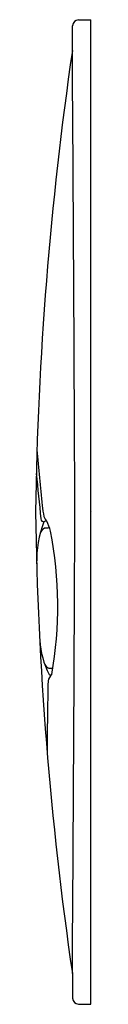
# Model space of a CAD drawing. Units: inches. Extents: x 3478.18 to 3478.55, y 156.69 to 162.99.
import ezdxf

# ---------------------------------------------------------------- set-up
doc = ezdxf.new("R2010")
doc.units = ezdxf.units.IN
doc.header["$LTSCALE"] = 0.64311
doc.header["$MEASUREMENT"] = 0
doc.layers.get('0').update_dxf_attribs({"color": 255, "linetype": 'CONTINUOUS'})
doc.layers.get('Defpoints').update_dxf_attribs({"linetype": 'CONTINUOUS'})
doc.styles.get("Standard").update_dxf_attribs({"font": 'txt', "width": 0.8})

msp = doc.modelspace()

# ---------------------------------------------------------------- linework, layer by layer
for p, q in [((3478.4597, 162.9866), (3478.5383, 162.9866)), ((3478.5383, 156.6874), (3478.5383, 162.9866)), ((3478.4202, 162.7893), (3478.4202, 162.948)), ((3478.4202, 156.8848), (3478.4202, 156.7261)), ((3478.4597, 156.6874), (3478.5383, 156.6874))]:
    msp.add_line(p, q)
for centre, radius, start, end in [((3478.4646, 162.9422), 0.0447, 96.23661, 172.53281), ((3500.9774, 159.5027), 22.7954, 171.71026, 179.15954), ((2555.4096, 156.3063), 923.0334, 0.2191647, 0.4024237), ((3744.1772, 185.4313), 267.1742, 185.411485, 185.488267), ((3478.2713, 160.1415), 0.0829, 150.99018, 163.91891), ((3531.7942, 165.4154), 53.8694, 185.68052, 185.99066), ((3479.1005, 159.9689), 0.8774, 185.93465, 190.54013), ((3500.9774, 160.1714), 22.7954, 180.84046, 188.28974), ((2555.4096, 163.3678), 923.0334, 359.5975763, 359.7808353), ((3478.9024, 159.5196), 0.7108, 159.06005, 181.16164), ((3478.2388, 159.7933), 0.0197, 180.39423, 269.33477), ((3478.3037, 159.8281), 0.0687, 196.65441, 227.10212), ((3478.2521, 159.7568), 0.0216, 76.96945, 128.67624), ((3477.9914, 159.6474), 0.2959, 13.2011, 26.15393), ((3478.2652, 159.6867), 0.0521, 115.81746, 165.4601), ((3478.2782, 159.179), 0.5557, 90.42667, 93.67534), ((3475.8759, 159.2336), 2.4512, 349.75727, 11.32532), ((3478.7847, 159.0553), 0.5747, 183.85708, 206.65338), ((3478.2848, 158.8806), 0.0453, 203.73156, 250.71524), ((3478.2988, 159.3071), 0.4701, 266.46106, 269.51188), ((3497.1552, 158.3078), 18.8958, 178.63679, 180.03929), ((3478.3482, 158.736), 0.0861, 134.26472, 165.65408), ((3478.2794, 158.8094), 0.0146, 235.21361, 306.55971), ((3478.3385, 158.4351), 0.0916, 195.1629, 210.47839), ((3478.4646, 156.7319), 0.0447, 187.46719, 263.76339)]:
    msp.add_arc(centre, radius, start, end)

# ---------------------------------------------------------------- texts
at = {"layer": 'Defpoints'}
for tag, p, s in [('TRADENAME', (3478.5387, 159.8393), 'DROPLET'), ('MODELNUMBER', (3478.5387, 159.841), 'K-4177IN-M'), ('PRODUCT', (3478.5387, 159.8377), 'FLUSH ACTUATOR PLATE')]:
    msp.add_attdef(tag, p, s, height=0.001, dxfattribs=at)

doc.saveas('drawing.dxf')
